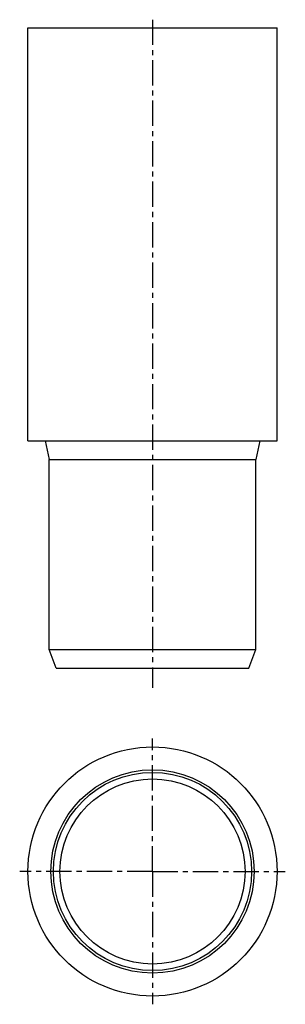
# Model space of a CAD drawing. Units: millimetres. Extents: x 120 to 184, y -39 to 199.
import ezdxf

# ---------------------------------------------------------------- set-up
doc = ezdxf.new("R2010")
doc.units = ezdxf.units.MM
doc.header["$LTSCALE"] = 16.335
doc.linetypes.add('CENTER', pattern=[0.6, 0.375, -0.075, 0.075, -0.075])
doc.layers.add('AXES', color=7, linetype='CONTINUOUS')

msp = doc.modelspace()

# ---------------------------------------------------------------- linework, layer by layer
at = {"layer": 'AXES', "color": 7, "linetype": 'CENTER'}
for p, q in [((152.24, 199.46), (152.24, 37.68)), ((152.24, -6.77), (152.24, 25.4)), ((152.24, -6.77), (120.08, -6.77)), ((152.24, -6.77), (152.24, -38.93)), ((152.24, -6.77), (184.41, -6.77))]:
    msp.add_line(p, q, dxfattribs=at)
at = {"layer": 'AXES', "color": 7, "linetype": 'Continuous'}
for p, q in [((122.08, 97.46), (122.08, 197.46)), ((122.08, 197.46), (182.41, 197.46)), ((182.41, 97.46), (182.41, 197.46)), ((122.08, 97.46), (182.41, 97.46)), ((126.24, 97.46), (127.24, 92.96)), ((178.24, 97.46), (177.24, 92.96)), ((127.24, 92.96), (177.24, 92.96)), ((127.24, 46.96), (127.24, 92.96)), ((177.24, 46.96), (177.24, 92.96)), ((127.24, 46.96), (177.24, 46.96)), ((128.88, 42.46), (127.24, 46.96)), ((175.6, 42.46), (177.24, 46.96)), ((128.88, 42.46), (175.6, 42.46))]:
    msp.add_line(p, q, dxfattribs=at)
for radius in [30.16, 24.62, 24, 22.42]:
    msp.add_circle((152.24, -6.77), radius, dxfattribs=at)

doc.saveas('drawing.dxf')
